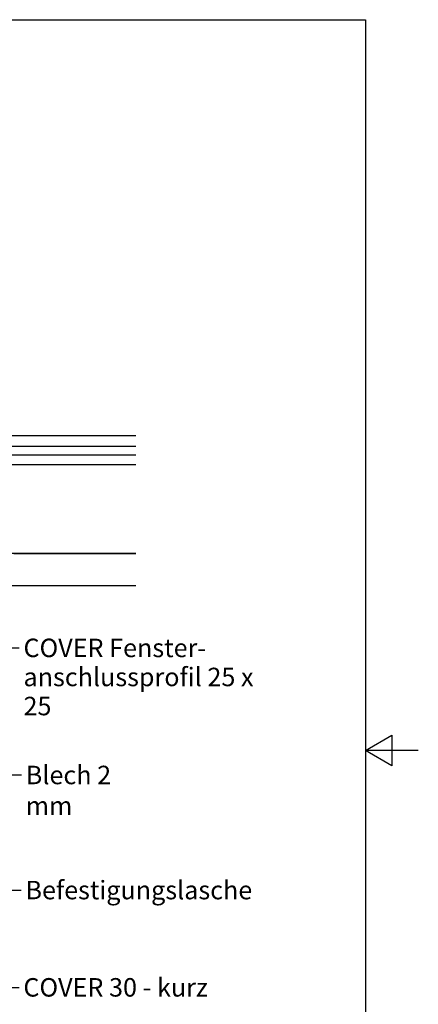
# Model space of a CAD drawing. Units: millimetres. Extents: x -190 to 1320, y 0 to 2707.
# Drawn here: x 336 to 525, y 251 to 718 of the extents above; entities that cross this region are included whole.
import ezdxf

# ---------------------------------------------------------------- set-up
doc = ezdxf.new("R2010")
doc.units = ezdxf.units.MM
doc.header["$LTSCALE"] = 2.5
for name, color, linetype, lineweight in [('Rahmen (ISO)', 7, 'Continuous', 25), ('Sichtbar (ISO)', 7, 'Continuous', 25), ('Symbol (ISO)', 7, 'Continuous', 25)]:
    doc.layers.add(name, color=color, linetype=linetype, lineweight=lineweight)
doc.styles.add('Notiztext (DIN)', font='arial.ttf')
doc.dimstyles.new('Standard - Methode 2a (DIN)$7', dxfattribs={"dimscale": 2.5, "dimtxt": 3.5, "dimasz": 2.5, "dimexe": 3.175, "dimexo": 0.8, "dimgap": 0.8, "dimtad": 1, "dimtih": 1, "dimtoh": 1, "dimrnd": 1e-08, "dimtxsty": 'Notiztext (DIN)', "dimcen": 0.09, "dimdle": 10, "dimclrd": 154, "dimclre": 256, "dimclrt": 256, "dimazin": 2, "dimtfac": 1, "dimtmove": 0, "dimatfit": 3, "dimfxl": 1, "dimtolj": 1, "dimlwd": -1, "dimlwe": -1, "dimarcsym": 0})

# ---------------------------------------------------------------- blocks, each defined once
blk = doc.blocks.new('Ränder Standardrahmen')
at = {"layer": 'Rahmen (ISO)', "flags": 128}
for points in [[(10, 10), (10, 287), (200, 287), (200, 10), (10, 10)], [(210, 148.5), (200, 148.5), (205, 151.39), (205, 145.61), (200, 148.5)]]:
    blk.add_lwpolyline(points, dxfattribs=at)

msp = doc.modelspace()

# ---------------------------------------------------------------- linework, layer by layer
at = {"layer": 'Sichtbar (ISO)'}
for p, q in [((309.27, 520.47), (390.95, 520.47)), ((309.78, 515.39), (390.95, 515.39)), ((309.78, 511.34), (390.95, 511.34)), ((309.78, 506.75), (390.95, 506.75)), ((329.61, 464.78), (390.95, 464.78)), ((333.15, 464.59), (390.95, 464.59)), ((327.39, 449.35), (390.95, 449.35))]:
    msp.add_line(p, q, dxfattribs=at)

# ---------------------------------------------------------------- block references
at = {"xscale": 2.5, "yscale": 2.5, "zscale": 2.5}
msp.add_blockref('Ränder Standardrahmen', (0, 0), dxfattribs=at)

# ---------------------------------------------------------------- texts
at = {"layer": 'Symbol (ISO)', "color": 154, "true_color": 0x004494, "insert": (337.75, 424.24), "char_height": 8.75, "width": 124.3274, "attachment_point": 1, "line_spacing_factor": 0.944221, "style": 'Notiztext (DIN)'}
msp.add_mtext('\\fArial|b0|i0;COVER Fenster-\\P\\fArial|b0|i0;anschlussprofil 25 x 25', dxfattribs=at)
at = {"layer": 'Symbol (ISO)', "color": 154, "true_color": 0x004494, "char_height": 8.75, "attachment_point": 1, "style": 'Notiztext (DIN)'}
for s, insert, width in [('\\fArial|b0|i0;Blech 2 mm', (338.83, 364.03), 64.5313), ('\\fArial|b0|i0;Befestigungslasche', (338.69, 309.5), 106.0004), ('\\fArial|b0|i0;COVER 30 - kurz', (337.7, 263.41), 94.4226)]:
    msp.add_mtext(s, dxfattribs=dict(at, insert=insert, width=width))

# ---------------------------------------------------------------- leaders
at = {"layer": 'Symbol (ISO)', "color": 154, "true_color": 0x004494, "annotation_type": 0, "has_hookline": 1, "hookline_direction": 0}
for points, text_width in [([(309.56, 436.01), (329.5, 419.87), (335.75, 419.87)], 123.41), ([(307.06, 377.23), (330.58, 359.65), (336.83, 359.65)], 62.85), ([(296.06, 329.85), (330.44, 305.12), (336.69, 305.12)], 104.61), ([(309.56, 274.17), (329.45, 259.04), (335.7, 259.04)], 93.55)]:
    msp.add_leader(points, dimstyle='Standard - Methode 2a (DIN)$7', override={"dimtad": 0}, dxfattribs=dict(at, text_width=text_width))

doc.saveas('drawing.dxf')
